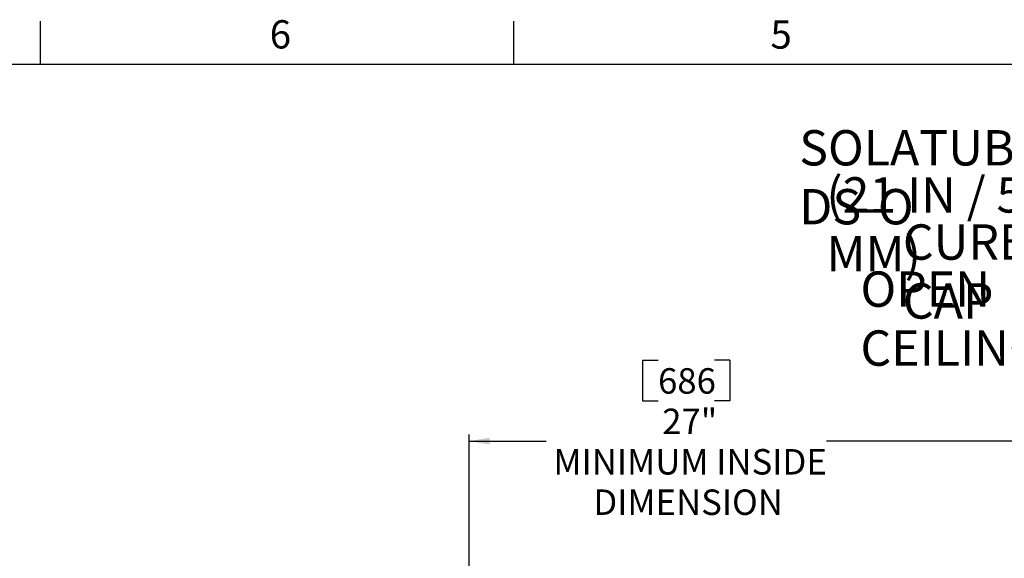
# Model space of a CAD drawing. Extents: x 2 to 154, y 1 to 99.
# Drawn here: x 41 to 77, y 79 to 99 of the extents above; entities that cross this region are included whole.
import ezdxf

# ---------------------------------------------------------------- set-up
doc = ezdxf.new("R2010")
doc.units = 0
doc.header["$MEASUREMENT"] = 0
doc.linetypes.add('SLD-SOLID', pattern=[0])
doc.layers.get('0').update_dxf_attribs({"linetype": 'CONTINUOUS'})
doc.styles.add('SLDTEXTSTYLE1', font='GOTHIC.TTF', dxfattribs={"width": 0.913})
doc.styles.add('SLDTEXTSTYLE2', font='GOTHICB.TTF', dxfattribs={"width": 0.913})
doc.dimstyles.new('SLDDIMSTYLE2', dxfattribs={"dimtxt": 1.25, "dimasz": 0.75, "dimexe": 0, "dimexo": 0.0625, "dimgap": 0.3125, "dimtad": 0, "dimtih": 1, "dimtoh": 1, "dimdec": 0, "dimzin": 12, "dimtxsty": 'SLDTEXTSTYLE1', "dimsah": 1, "dimcen": 0.09, "dimazin": 3, "dimtfac": 1, "dimtdec": 3, "dimtofl": 0, "dimtmove": 0, "dimatfit": 3, "dimtolj": 1, "dimtzin": 12})

# ---------------------------------------------------------------- blocks, each defined once
blk = doc.blocks.new('*D13')
at = {"color": 7, "linetype": 'SLD-SOLID'}
for p, q in [((63.866, 86.256), (63.866, 84.766)), ((63.866, 86.256), (64.435, 86.256)), ((67.082, 86.256), (66.512, 86.256)), ((67.082, 86.256), (67.082, 84.766)), ((63.866, 84.766), (64.435, 84.766)), ((67.082, 84.766), (66.512, 84.766)), ((57.48, 62.823), (57.48, 83.527)), ((84.48, 62.823), (84.48, 83.527)), ((57.48, 83.277), (60.313, 83.277)), ((84.48, 83.277), (70.635, 83.277))]:
    blk.add_line(p, q, dxfattribs=at)
for points in [[(57.48, 83.277), (58.23, 83.152), (58.23, 83.402)], [(84.48, 83.277), (83.73, 83.402), (83.73, 83.152)]]:
    blk.add_solid(points, dxfattribs=at)
at = {"color": 7, "linetype": 'SLD-SOLID', "char_height": 0.9375, "attachment_point": 1, "style": 'SLDTEXTSTYLE1'}
for s, insert in [('686', (64.435, 85.964)), ('27"', (64.588, 84.474)), ('MINIMUM INSIDE', (60.581, 82.985)), ('DIMENSION', (62.051, 81.496))]:
    blk.add_mtext(s, dxfattribs=dict(at, insert=insert))
blk = doc.blocks.new('SW_NOTE_5')
at = {"color": 7, "linetype": 'CONTINUOUS', "char_height": 1.30208, "attachment_point": 1, "style": 'SLDTEXTSTYLE2'}
for s, insert in [('\\fCentury Gothic|b1|i0;SOLATUBE 330 DS-O', (0, 1.663)), ('\\fCentury Gothic|b1|i0;(21 IN / 530 MM) ', (0.998, -0.073)), ('\\fCentury Gothic|b1|i0;CURB CAP', (3.817, -1.809)), ('\\fCentury Gothic|b1|i0;OPEN CEILING', (2.255, -3.545))]:
    blk.add_mtext(s, dxfattribs=dict(at, insert=insert))

msp = doc.modelspace()

# ---------------------------------------------------------------- linework, layer by layer
at = {"color": 7, "linetype": 'SLD-SOLID'}
for p, q in [((41.685, 97.171), (41.685, 98.746)), ((59.122, 97.171), (59.122, 98.746)), ((3.435, 97.171), (151.935, 97.171))]:
    msp.add_line(p, q, dxfattribs=at)

# ---------------------------------------------------------------- block references
at = {"color": 7, "linetype": 'CONTINUOUS'}
msp.add_blockref('SW_NOTE_5', (69.634, 93.073), dxfattribs=at)

# ---------------------------------------------------------------- texts
at = {"color": 7, "linetype": 'CONTINUOUS', "char_height": 1.042, "attachment_point": 1, "style": 'SLDTEXTSTYLE1'}
for s, insert in [('6', (50.131, 98.787)), ('5', (68.573, 98.78))]:
    msp.add_mtext(s, dxfattribs=dict(at, insert=insert))

# ---------------------------------------------------------------- dimensions: what is measured, and where the dimension line sits
at = {"color": 7, "linetype": 'SLD-SOLID'}
dim = msp.add_linear_dim(base=(84.48, 83.277), p1=(57.48, 62.698), p2=(84.48, 62.698), text='<>\\PMINIMUM INSIDE\\PDIMENSION', dimstyle='SLDDIMSTYLE2', override={"dimtxt": 1.25, "dimasz": 0.75, "dimexe": 0.25, "dimexo": 0.125, "dimgap": 0.5, "dimtad": 0, "dimtih": 1, "dimtoh": 1, "dimzin": 12, "dimtzin": 12}, dxfattribs=at)
dim.commit()
dim.dimension.update_dxf_attribs({"geometry": '*D13', "text_midpoint": (65.474, 83.277), "dimtype": 160})

doc.saveas('drawing.dxf')
